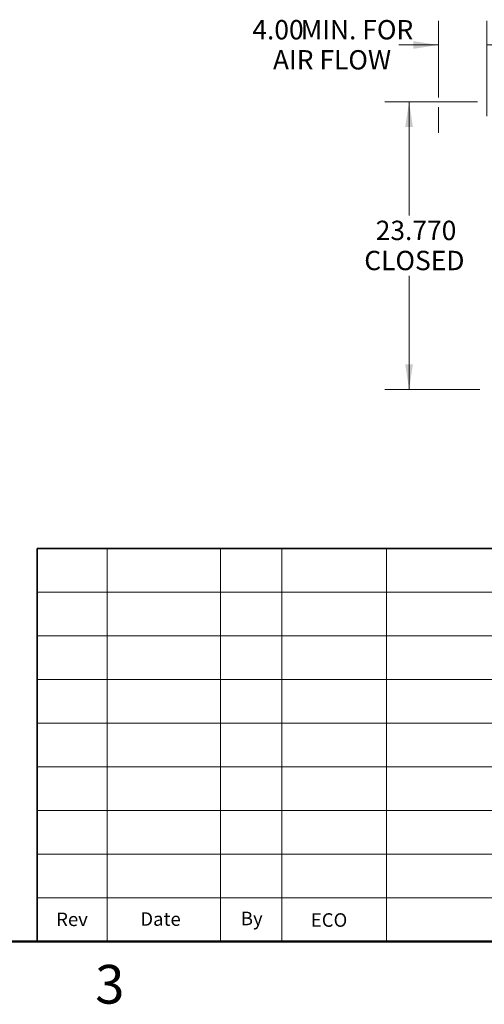
# Model space of a CAD drawing. Units: inches. Extents: x 0.1 to 16.9, y 0.1 to 10.9.
# Drawn here: x 5.9 to 8.3, y 0.2 to 5.3 of the extents above; entities that cross this region are included whole.
import ezdxf

# ---------------------------------------------------------------- set-up
doc = ezdxf.new("R2010")
doc.units = ezdxf.units.IN
doc.header["$MEASUREMENT"] = 0
doc.layers.add('FORMAT', color=7, linetype='Continuous')
doc.styles.add('SLDTEXTSTYLE0', font='TXT', dxfattribs={"width": 0.605})
doc.dimstyles.new('SLDDIMSTYLE0', dxfattribs={"dimtxt": 0.1, "dimasz": 0.13, "dimexe": 0, "dimexo": 0.0625, "dimgap": 0.025, "dimtad": 0, "dimtih": 1, "dimtoh": 1, "dimlfac": 16, "dimrnd": 1e-09, "dimzin": 4, "dimdsep": 46, "dimtxsty": 'SLDTEXTSTYLE0', "dimsah": 1, "dimcen": 0.09, "dimadec": 0, "dimazin": 1, "dimtfac": 1, "dimtdec": 3, "dimtmove": 0, "dimatfit": 0, "dimfxl": 0, "dimfrac": 2, "dimtolj": 1, "dimtzin": 12, "dimarcsym": 0})
doc.dimstyles.new('SLDDIMSTYLE1', dxfattribs={"dimtxt": 0.1, "dimasz": 0.13, "dimexe": 0, "dimexo": 0.0625, "dimgap": 0.025, "dimtad": 0, "dimtih": 1, "dimtoh": 1, "dimdec": 3, "dimlfac": 16, "dimrnd": 1e-09, "dimzin": 4, "dimdsep": 46, "dimtxsty": 'SLDTEXTSTYLE0', "dimsah": 1, "dimcen": 0.09, "dimadec": 0, "dimazin": 1, "dimtfac": 1, "dimtdec": 3, "dimtofl": 0, "dimtmove": 0, "dimatfit": 3, "dimfxl": 0, "dimfrac": 2, "dimtolj": 1, "dimtzin": 12, "dimarcsym": 0})

# ---------------------------------------------------------------- blocks, each defined once
blk = doc.blocks.new('_D_13')
at = {"color": 7, "linetype": 'Continuous', "lineweight": 18}
for p, q in [((8.0725, 4.8606), (8.0725, 5.2574)), ((8.3225, 4.7647), (8.3225, 5.2574)), ((8.0725, 5.1324), (7.8689, 5.1324)), ((8.3225, 5.1324), (8.5725, 5.1324))]:
    blk.add_line(p, q, dxfattribs=at)
for points in [[(8.0725, 5.1324), (7.9425, 5.1524), (7.9425, 5.1124)], [(8.3225, 5.1324), (8.4525, 5.1124), (8.4525, 5.1524)]]:
    blk.add_solid(points, dxfattribs=at)
at = {"color": 7, "linetype": 'Continuous', "lineweight": 18, "char_height": 0.1, "attachment_point": 1, "style": 'SLDTEXTSTYLE0'}
for s, insert in [('4.00', (7.1113, 5.2613)), ('MIN. FOR', (7.3618, 5.2613)), ('AIR FLOW', (7.2179, 5.1057))]:
    blk.add_mtext(s, dxfattribs=dict(at, insert=insert))
blk = doc.blocks.new('_D_15')
at = {"color": 7, "linetype": 'Continuous', "lineweight": 18}
for p, q in [((8.2751, 4.8381), (7.7962, 4.8381)), ((7.9212, 4.8381), (7.9212, 4.2508)), ((7.9212, 3.3524), (7.9212, 3.9397)), ((8.2868, 3.3524), (7.7962, 3.3524))]:
    blk.add_line(p, q, dxfattribs=at)
for points in [[(7.9212, 4.8381), (7.9012, 4.7081), (7.9412, 4.7081)], [(7.9212, 3.3524), (7.9412, 3.4824), (7.9012, 3.4824)]]:
    blk.add_solid(points, dxfattribs=at)
at = {"color": 7, "linetype": 'Continuous', "lineweight": 18, "char_height": 0.1, "attachment_point": 1, "style": 'SLDTEXTSTYLE0'}
for s, insert in [('23.770', (7.7489, 4.2242)), ('CLOSED', (7.6897, 4.0686))]:
    blk.add_mtext(s, dxfattribs=dict(at, insert=insert))

msp = doc.modelspace()

# ---------------------------------------------------------------- linework, layer by layer
at = {"color": 7, "linetype": 'Continuous', "lineweight": 18}
for p, q in [((8.072539, 4.677558), (8.072539, 4.810603)), ((6.361, 2.530625), (6.361, 0.5)), ((6.947625, 2.530625), (6.947625, 0.5)), ((7.2635, 2.530625), (7.2635, 0.5)), ((7.805, 2.530625), (7.805, 0.5)), ((6, 2.305), (12.06089, 2.305)), ((6, 2.079375), (12.06089, 2.079375)), ((6, 1.85375), (12.06089, 1.85375)), ((6, 1.628125), (12.06089, 1.628125)), ((6, 1.4025), (12.06089, 1.4025)), ((6, 1.176875), (12.06089, 1.176875)), ((6, 0.95125), (12.06089, 0.95125)), ((6, 0.725625), (12.06089, 0.725625))]:
    msp.add_line(p, q, dxfattribs=at)
at = {"color": 7, "linetype": 'Continuous', "lineweight": 35}
for q in [(16.5, 2.530625), (6, 0.5)]:
    msp.add_line((6, 2.530625), q, dxfattribs=at)
at = {"layer": 'FORMAT', "lineweight": 50}
msp.add_line((0.5, 0.5), (16.5, 0.5), dxfattribs=at)

# ---------------------------------------------------------------- texts
at = {"color": 7, "linetype": 'Continuous', "lineweight": 0, "style": 'SLDTEXTSTYLE0'}
for s, insert, char_height, attachment_point in [('Rev', (6.098021, 0.649093), 0.07, 1), ('Date', (6.532939, 0.650525), 0.07, 1), ('By', (7.052132, 0.653386), 0.07, 1), ('ECO', (7.413918, 0.645413), 0.07, 1), ('3', (6.374861, 0.378367), 0.2, 2)]:
    msp.add_mtext(s, dxfattribs=dict(at, insert=insert, char_height=char_height, attachment_point=attachment_point))

# ---------------------------------------------------------------- dimensions: what is measured, and where the dimension line sits
at = {"color": 7, "linetype": 'Continuous', "lineweight": 18}
dim = msp.add_linear_dim(base=(8.322539, 5.132383), p1=(8.072539, 4.810603), p2=(8.322539, 4.714743), text='<> MIN. FOR\\PAIR FLOW', dimstyle='SLDDIMSTYLE0', dxfattribs=at)
dim.commit()
dim.dimension.update_dxf_attribs({"geometry": '_D_13', "text_midpoint": (7.490099, 5.132383), "dimtype": 160})
dim = msp.add_linear_dim(base=(7.921201, 4.838062), p1=(8.336811, 3.352431), p2=(8.325085, 4.838062), angle=90, text='<>\\PCLOSED', dimstyle='SLDDIMSTYLE1', dxfattribs=at)
dim.commit()
dim.dimension.update_dxf_attribs({"geometry": '_D_15', "text_midpoint": (7.921201, 4.095247), "dimtype": 160})

doc.saveas('drawing.dxf')
